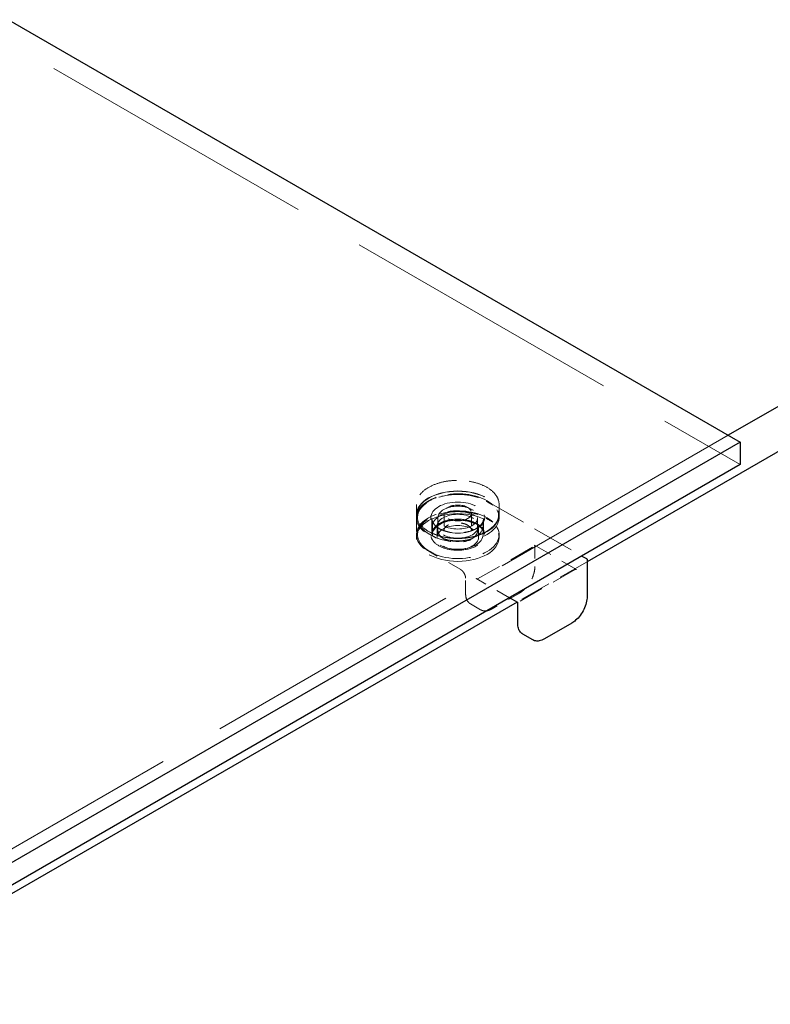
# Model space of a CAD drawing. Units: inches. Extents: x 2 to 130, y 2 to 100.
# Drawn here: x 113 to 119, y 73 to 80 of the extents above; entities that cross this region are included whole.
import ezdxf

# ---------------------------------------------------------------- set-up
doc = ezdxf.new("R2010")
doc.units = ezdxf.units.IN
doc.header["$LTSCALE"] = 12
doc.header["$MEASUREMENT"] = 0
doc.linetypes.add('DASHED', pattern=[0.2067, 0.1654, -0.0413])
doc.layers.add('Hidden (ANSI)', color=7, linetype='DASHED', lineweight=9)
doc.layers.add('Visible (ANSI)', color=7, linetype='Continuous', lineweight=25)

msp = doc.modelspace()

# ---------------------------------------------------------------- linework, layer by layer
at = {"layer": 'Hidden (ANSI)', "ltscale": 1.105812}
msp.add_line((89.6733, 93.527), (118.7657, 76.7305), dxfattribs=at)
at = {"layer": 'Hidden (ANSI)', "ltscale": 1.022989}
msp.add_line((118.6726, 76.9593), (111.4957, 72.8157), dxfattribs=at)
at = {"layer": 'Hidden (ANSI)', "ltscale": 0.014865}
for p, q in [((116.2472, 76.4208), (116.2472, 76.3439)), ((116.8901, 76.4208), (116.8901, 76.3439))]:
    msp.add_line(p, q, dxfattribs=at)
at = {"layer": 'Hidden (ANSI)', "ltscale": 0.166032}
msp.add_line((116.7944, 76.447), (117.5345, 76.0197), dxfattribs=at)
at = {"layer": 'Hidden (ANSI)', "ltscale": 0.004158}
for p, q in [((116.2472, 76.3185), (116.2472, 76.3404)), ((116.8901, 76.3185), (116.8901, 76.3404)), ((116.2472, 76.1636), (116.2472, 76.1855)), ((116.8901, 76.1636), (116.8901, 76.1855))]:
    msp.add_line(p, q, dxfattribs=at)
at = {"layer": 'Hidden (ANSI)', "ltscale": 0.023028}
for p, q in [((116.2472, 76.3115), (116.2472, 76.1925)), ((116.3677, 76.3115), (116.3677, 76.1925)), ((116.7696, 76.3115), (116.7696, 76.1925)), ((116.6294, 75.7288), (116.6294, 75.8478))]:
    msp.add_line(p, q, dxfattribs=at)
at = {"layer": 'Hidden (ANSI)', "ltscale": 0.01945}
for p, q in [((116.4144, 76.3185), (116.4144, 76.2179)), ((116.7229, 76.3185), (116.7229, 76.2179))]:
    msp.add_line(p, q, dxfattribs=at)
at = {"layer": 'Hidden (ANSI)', "ltscale": 0.02643}
for p, q in [((116.4615, 76.3544), (116.4615, 76.2179)), ((116.6758, 76.3544), (116.6758, 76.2179))]:
    msp.add_line(p, q, dxfattribs=at)
at = {"layer": 'Hidden (ANSI)', "ltscale": 0.012648}
for p, q in [((116.3715, 76.1855), (116.3715, 76.2511)), ((116.7658, 76.1855), (116.7658, 76.2511))]:
    msp.add_line(p, q, dxfattribs=at)
at = {"layer": 'Hidden (ANSI)', "ltscale": 0.016906}
for p, q in [((116.4075, 76.1636), (116.4075, 76.2511)), ((116.7298, 76.1636), (116.7298, 76.2511))]:
    msp.add_line(p, q, dxfattribs=at)
at = {"layer": 'Hidden (ANSI)', "ltscale": 0.099216}
for p, q in [((116.7232, 75.8408), (117.1657, 76.0963)), ((117.4808, 75.9143), (117.0384, 75.6588))]:
    msp.add_line(p, q, dxfattribs=at)
at = {"layer": 'Hidden (ANSI)', "ltscale": 0.073367}
msp.add_line((117.1657, 76.1032), (117.4929, 75.9143), dxfattribs=at)
at = {"layer": 'Hidden (ANSI)', "ltscale": 0.031191}
msp.add_line((117.1686, 76.0998), (117.1686, 75.9388), dxfattribs=at)
at = {"layer": 'Hidden (ANSI)', "ltscale": 0.05568}
msp.add_line((116.5914, 75.9135), (116.3429, 76.057), dxfattribs=at)
at = {"layer": 'Hidden (ANSI)', "ltscale": 0.122296}
msp.add_line((117.5747, 75.9755), (117.0294, 75.6607), dxfattribs=at)
at = {"layer": 'Hidden (ANSI)', "ltscale": 0.056888}
msp.add_line((116.971, 75.6944), (116.7171, 75.8409), dxfattribs=at)
at = {"layer": 'Hidden (ANSI)', "ltscale": 0.047517}
msp.add_line((117.0489, 75.7315), (116.8368, 75.6091), dxfattribs=at)
at = {"layer": 'Hidden (ANSI)', "ltscale": 0.017586}
msp.add_line((116.7466, 75.6014), (116.6678, 75.6469), dxfattribs=at)
at = {"layer": 'Hidden (ANSI)', "ltscale": 0.183797}
for centre in [(116.5687, 76.3185), (116.5687, 76.1855)]:
    msp.add_ellipse(centre, major_axis=(-0.3214, 0), ratio=0.57735, start_param=3.695534, end_param=7.30004, dxfattribs=at)
at = {"layer": 'Hidden (ANSI)', "ltscale": 0.32046}
for centre in [(116.5687, 76.3404), (116.5687, 76.1636)]:
    msp.add_ellipse(centre, major_axis=(0.3214, 0), ratio=0.57735, dxfattribs=at)
at = {"layer": 'Hidden (ANSI)', "ltscale": 0.316186}
msp.add_ellipse((116.5687, 76.3404), major_axis=(0.3171, 0), ratio=0.57735, dxfattribs=at)
at = {"layer": 'Hidden (ANSI)', "ltscale": 0.208819}
msp.add_ellipse((116.5687, 76.3185), major_axis=(0.2095, 0), ratio=0.57735, dxfattribs=at)
at = {"layer": 'Hidden (ANSI)', "ltscale": 0.136563}
for centre in [(116.5687, 76.3185), (116.5687, 76.1855)]:
    msp.add_ellipse(centre, major_axis=(0.3214, 0), ratio=0.57735, start_param=4.158447, end_param=6.837127, dxfattribs=at)
at = {"layer": 'Hidden (ANSI)', "ltscale": 0.153769}
msp.add_ellipse((116.5687, 76.3185), major_axis=(0.1543, 0), ratio=0.57735, dxfattribs=at)
at = {"layer": 'Hidden (ANSI)', "ltscale": 0.106753}
msp.add_ellipse((116.5687, 76.3544), major_axis=(0.1071, 0), ratio=0.57735, dxfattribs=at)
at = {"layer": 'Hidden (ANSI)', "ltscale": 0.19651}
for centre in [(116.5687, 76.2511), (116.5687, 76.1855)]:
    msp.add_ellipse(centre, major_axis=(0.1971, 0), ratio=0.57735, dxfattribs=at)
at = {"layer": 'Hidden (ANSI)', "ltscale": 0.160607}
for centre in [(116.5687, 76.2511), (116.5687, 76.1636)]:
    msp.add_ellipse(centre, major_axis=(0.1611, 0), ratio=0.57735, dxfattribs=at)
at = {"layer": 'Hidden (ANSI)', "ltscale": 0.159643}
for points, knots in [([(116.8901, 76.4208), (116.8901, 76.4406), (116.8847, 76.4604), (116.8636, 76.4981), (116.8478, 76.516), (116.8073, 76.5481), (116.7825, 76.5623), (116.7264, 76.5854), (116.6952, 76.5943), (116.6296, 76.6059), (116.5952, 76.6087), (116.5266, 76.6077), (116.4925, 76.604), (116.428, 76.5906), (116.3975, 76.5808), (116.3434, 76.5562), (116.3198, 76.5413), (116.2817, 76.5078), (116.2672, 76.4892), (116.251, 76.4538), (116.2472, 76.4373), (116.2472, 76.4208)], [3.926991, 3.926991, 3.926991, 3.926991, 4.238735, 4.238735, 4.556161, 4.556161, 4.878048, 4.878048, 5.200231, 5.200231, 5.522032, 5.522032, 5.84369, 5.84369, 6.16554, 6.16554, 6.487769, 6.487769, 6.809367, 6.809367, 7.068583, 7.068583, 7.068583, 7.068583]), ([(116.8901, 76.3439), (116.8901, 76.3241), (116.8847, 76.3043), (116.8636, 76.2666), (116.8478, 76.2487), (116.8073, 76.2166), (116.7825, 76.2024), (116.7264, 76.1793), (116.6952, 76.1704), (116.6296, 76.1588), (116.5952, 76.156), (116.5266, 76.157), (116.4925, 76.1607), (116.428, 76.1741), (116.3975, 76.1839), (116.3434, 76.2085), (116.3198, 76.2234), (116.2817, 76.2569), (116.2672, 76.2755), (116.251, 76.3109), (116.2472, 76.3274), (116.2472, 76.3439)], [2.356194, 2.356194, 2.356194, 2.356194, 2.667938, 2.667938, 2.985364, 2.985364, 3.307252, 3.307252, 3.629434, 3.629434, 3.951235, 3.951235, 4.272894, 4.272894, 4.594743, 4.594743, 4.916973, 4.916973, 5.23857, 5.23857, 5.497787, 5.497787, 5.497787, 5.497787])]:
    msp.add_open_spline(points, degree=3, knots=knots, dxfattribs=at)
at = {"layer": 'Hidden (ANSI)', "ltscale": 0.119294}
msp.add_open_spline([(116.2472, 76.3115), (116.2472, 76.3115), (116.2472, 76.3115), (116.2472, 76.3115), (116.2472, 76.3115), (116.2472, 76.3115), (116.2472, 76.3115), (116.2472, 76.3115), (116.2472, 76.3115), (116.2472, 76.3116), (116.2472, 76.3116), (116.2472, 76.3117), (116.2472, 76.3117), (116.2472, 76.3118), (116.2472, 76.3119), (116.2472, 76.3122), (116.2472, 76.3124), (116.2472, 76.3132), (116.2472, 76.3138), (116.2473, 76.3161), (116.2474, 76.3177), (116.2478, 76.3242), (116.2484, 76.329), (116.252, 76.348), (116.2575, 76.362), (116.2768, 76.3942), (116.2934, 76.4121), (116.3348, 76.4436), (116.3602, 76.4576), (116.4168, 76.48), (116.4487, 76.4887), (116.5147, 76.4995), (116.5496, 76.5018), (116.6178, 76.4999), (116.6521, 76.4957), (116.7158, 76.4814), (116.7461, 76.4712), (116.7801, 76.4548), (116.7874, 76.451), (116.7944, 76.447)], degree=3, knots=[0, 0, 0, 0, 0.00005, 0.00005, 0.000111, 0.000111, 0.000186, 0.000186, 0.0003, 0.0003, 0.000495, 0.000495, 0.000886, 0.000886, 0.001802, 0.001802, 0.004395, 0.004395, 0.012169, 0.012169, 0.03548, 0.03548, 0.105447, 0.105447, 0.316545, 0.316545, 0.615441, 0.615441, 0.917436, 0.917436, 1.222749, 1.222749, 1.526965, 1.526965, 1.830262, 1.830262, 2.133726, 2.133726, 2.220889, 2.220889, 2.220889, 2.220889], dxfattribs=at)
at = {"layer": 'Hidden (ANSI)', "ltscale": 0.155891}
for points in [[(116.3474, 76.1907), (116.3253, 76.2035), (116.3065, 76.2182), (116.2686, 76.2597), (116.2561, 76.2886), (116.2555, 76.3452), (116.2666, 76.373), (116.3118, 76.4263), (116.3489, 76.4508), (116.4443, 76.4878), (116.5043, 76.4986), (116.6252, 76.4995), (116.6859, 76.4895), (116.7561, 76.4637), (116.7738, 76.4554), (116.7899, 76.4462)], [(116.3474, 76.0578), (116.3253, 76.0705), (116.3065, 76.0852), (116.2686, 76.1268), (116.2561, 76.1556), (116.2555, 76.2123), (116.2666, 76.24), (116.3118, 76.2933), (116.3489, 76.3178), (116.4443, 76.3548), (116.5043, 76.3656), (116.6252, 76.3666), (116.6859, 76.3566), (116.7561, 76.3307), (116.7738, 76.3225), (116.7899, 76.3132)]]:
    msp.add_open_spline(points, degree=3, knots=[-1.570796, -1.570796, -1.570796, -1.570796, -1.270796, -1.270796, -0.790796, -0.790796, -0.329744, -0.329744, 0.193934, 0.193934, 0.772313, 0.772313, 1.353389, 1.353389, 1.570796, 1.570796, 1.570796, 1.570796], dxfattribs=at)
at = {"layer": 'Hidden (ANSI)', "ltscale": 0.011603}
for points, knots in [([(116.7899, 76.4462), (116.7981, 76.4414), (116.8063, 76.4367), (116.8237, 76.4266), (116.8329, 76.4214), (116.842, 76.4161)], [-0.7296039, -0.7296039, -0.7296039, -0.7296039, -0.6260994, -0.6260994, -0.5111048, -0.5111048, -0.5111048, -0.5111048]), ([(116.3996, 76.1606), (116.3904, 76.1659), (116.3813, 76.1712), (116.3639, 76.1812), (116.3557, 76.186), (116.3474, 76.1907)], [2.1494048, 2.1494048, 2.1494048, 2.1494048, 2.2643994, 2.2643994, 2.3679039, 2.3679039, 2.3679039, 2.3679039])]:
    msp.add_open_spline(points, degree=3, knots=knots, dxfattribs=at)
at = {"layer": 'Hidden (ANSI)', "ltscale": 0.208778}
msp.add_open_spline([(116.4205, 76.271), (116.4057, 76.2625), (116.3931, 76.2526), (116.3677, 76.2248), (116.3594, 76.2055), (116.359, 76.1654), (116.3682, 76.1448), (116.4045, 76.1071), (116.433, 76.0906), (116.5019, 76.0686), (116.5424, 76.0633), (116.6289, 76.0666), (116.6742, 76.0776), (116.7421, 76.1129), (116.7654, 76.1366), (116.7835, 76.1892), (116.776, 76.2183), (116.7308, 76.2668), (116.6939, 76.2862), (116.6055, 76.3078), (116.5537, 76.3094), (116.4745, 76.2953), (116.4446, 76.2849), (116.4205, 76.271)], degree=3, knots=[-3.141593, -3.141593, -3.141593, -3.141593, -2.841593, -2.841593, -2.361593, -2.361593, -1.848456, -1.848456, -1.292588, -1.292588, -0.720061, -0.720061, -0.052316, -0.052316, 0.589479, 0.589479, 1.278646, 1.278646, 1.95506, 1.95506, 2.655027, 2.655027, 3.141593, 3.141593, 3.141593, 3.141593], dxfattribs=at)
at = {"layer": 'Hidden (ANSI)', "ltscale": 0.101223}
msp.add_open_spline([(116.7696, 76.3115), (116.7696, 76.2991), (116.7658, 76.2866), (116.7511, 76.2633), (116.7406, 76.2525), (116.7143, 76.2335), (116.6986, 76.2252), (116.6633, 76.2118), (116.6436, 76.2066), (116.6025, 76.2001), (116.5809, 76.1986), (116.538, 76.1998), (116.5167, 76.2023), (116.4767, 76.211), (116.458, 76.2171), (116.425, 76.2323), (116.4108, 76.2414), (116.3881, 76.2612), (116.3797, 76.272), (116.37, 76.2924), (116.3677, 76.3019), (116.3677, 76.3115)], degree=3, knots=[2.356194, 2.356194, 2.356194, 2.356194, 2.706681, 2.706681, 3.030966, 3.030966, 3.344098, 3.344098, 3.657427, 3.657427, 3.971954, 3.971954, 4.286844, 4.286844, 4.601089, 4.601089, 4.914064, 4.914064, 5.228342, 5.228342, 5.497787, 5.497787, 5.497787, 5.497787], dxfattribs=at)
at = {"layer": 'Hidden (ANSI)', "ltscale": 0.011603}
for points in [[(116.7899, 76.3132), (116.8073, 76.3032), (116.8246, 76.2931), (116.842, 76.2831)], [(116.3996, 76.0277), (116.3822, 76.0377), (116.3648, 76.0477), (116.3474, 76.0578)]]:
    msp.add_open_spline(points, degree=3, dxfattribs=at)
at = {"layer": 'Hidden (ANSI)', "ltscale": 0.10115}
msp.add_open_spline([(116.7696, 76.1925), (116.7696, 76.1925), (116.7696, 76.1925), (116.7696, 76.1925), (116.7696, 76.1924), (116.7696, 76.1924), (116.7696, 76.1924), (116.7696, 76.1924), (116.7696, 76.1924), (116.7696, 76.1924), (116.7696, 76.1924), (116.7696, 76.1924), (116.7696, 76.1925), (116.7696, 76.1925), (116.7696, 76.1926), (116.7696, 76.1929), (116.7696, 76.1932), (116.7695, 76.1943), (116.7695, 76.1952), (116.7692, 76.1989), (116.7688, 76.2017), (116.7664, 76.2133), (116.7626, 76.2221), (116.7494, 76.242), (116.7383, 76.253), (116.7109, 76.2719), (116.6945, 76.2802), (116.6586, 76.2931), (116.6387, 76.298), (116.5976, 76.3039), (116.5759, 76.305), (116.5333, 76.3033), (116.512, 76.3005), (116.4725, 76.2913), (116.4538, 76.2848), (116.4333, 76.2748), (116.4291, 76.2726), (116.4128, 76.2632), (116.4022, 76.2552), (116.3833, 76.2364), (116.3759, 76.2251), (116.3704, 76.2101), (116.3694, 76.2064), (116.3684, 76.2009), (116.3681, 76.1991), (116.3679, 76.1964), (116.3678, 76.1955), (116.3678, 76.1942), (116.3678, 76.1938), (116.3677, 76.1932), (116.3677, 76.193), (116.3677, 76.1927), (116.3677, 76.1926), (116.3677, 76.1925), (116.3677, 76.1925), (116.3677, 76.1924), (116.3677, 76.1924), (116.3677, 76.1924), (116.3677, 76.1924), (116.3677, 76.1924), (116.3677, 76.1924), (116.3677, 76.1924), (116.3677, 76.1924), (116.3677, 76.1924), (116.3677, 76.1925), (116.3677, 76.1925), (116.3677, 76.1925), (116.3677, 76.1925)], degree=3, knots=[0, 0, 0, 0, 0.000101, 0.000101, 0.0002, 0.0002, 0.00033, 0.00033, 0.000531, 0.000531, 0.000891, 0.000891, 0.001632, 0.001632, 0.003436, 0.003436, 0.008796, 0.008796, 0.024863, 0.024863, 0.073077, 0.073077, 0.218606, 0.218606, 0.415739, 0.415739, 0.605925, 0.605925, 0.793828, 0.793828, 0.98304, 0.98304, 1.173028, 1.173028, 1.362787, 1.362787, 1.414239, 1.414239, 1.5698, 1.5698, 1.75939, 1.75939, 1.821045, 1.821045, 1.852169, 1.852169, 1.867789, 1.867789, 1.875627, 1.875627, 1.879571, 1.879571, 1.881567, 1.881567, 1.882589, 1.882589, 1.883123, 1.883123, 1.883222, 1.883222, 1.883411, 1.883411, 1.883571, 1.883571, 1.883659, 1.883659, 1.883753, 1.883753, 1.883753, 1.883753], dxfattribs=at)
at = {"layer": 'Hidden (ANSI)', "ltscale": 0.053894}
msp.add_open_spline([(116.6758, 76.2179), (116.6758, 76.2245), (116.6738, 76.2311), (116.666, 76.2435), (116.6604, 76.2493), (116.6464, 76.2595), (116.638, 76.2639), (116.6192, 76.2711), (116.6088, 76.2739), (116.5868, 76.2774), (116.5753, 76.2782), (116.5524, 76.2776), (116.5411, 76.2762), (116.5197, 76.2716), (116.5097, 76.2683), (116.4921, 76.2602), (116.4845, 76.2554), (116.4724, 76.2448), (116.4679, 76.239), (116.4627, 76.2281), (116.4615, 76.223), (116.4615, 76.2179)], degree=3, knots=[3.926991, 3.926991, 3.926991, 3.926991, 4.275373, 4.275373, 4.599588, 4.599588, 4.913174, 4.913174, 5.226904, 5.226904, 5.54176, 5.54176, 5.856961, 5.856961, 6.171557, 6.171557, 6.484966, 6.484966, 6.799624, 6.799624, 7.068583, 7.068583, 7.068583, 7.068583], dxfattribs=at)
at = {"layer": 'Hidden (ANSI)', "ltscale": 0.039881}
msp.add_open_spline([(116.3429, 76.057), (116.318, 76.0714), (116.2968, 76.0885), (116.2657, 76.1251), (116.2551, 76.145), (116.2493, 76.1698), (116.2485, 76.1741), (116.2478, 76.1807), (116.2476, 76.183), (116.2474, 76.1864), (116.2473, 76.1875), (116.2473, 76.1893), (116.2472, 76.1898), (116.2472, 76.1907), (116.2472, 76.1911), (116.2472, 76.1915), (116.2472, 76.1917), (116.2472, 76.192), (116.2472, 76.192), (116.2472, 76.1922), (116.2472, 76.1922), (116.2472, 76.1923), (116.2472, 76.1923), (116.2472, 76.1924), (116.2472, 76.1924), (116.2472, 76.1924), (116.2472, 76.1924), (116.2472, 76.1925), (116.2472, 76.1925), (116.2472, 76.1925), (116.2472, 76.1925), (116.2472, 76.1925)], degree=3, knots=[0, 0, 0, 0, 0.3108282, 0.3108282, 0.6146768, 0.6146768, 0.6788797, 0.6788797, 0.7111376, 0.7111376, 0.7272998, 0.7272998, 0.7353984, 0.7353984, 0.7394635, 0.7394635, 0.7415114, 0.7415114, 0.7425507, 0.7425507, 0.7430853, 0.7430853, 0.7433667, 0.7433667, 0.7435197, 0.7435197, 0.743605, 0.743605, 0.7436517, 0.7436517, 0.743701, 0.743701, 0.743701, 0.743701], dxfattribs=at)
at = {"layer": 'Hidden (ANSI)', "ltscale": 0.076307}
msp.add_open_spline([(116.7229, 76.2179), (116.7229, 76.2084), (116.7204, 76.1989), (116.7106, 76.1807), (116.7031, 76.1721), (116.6839, 76.1565), (116.672, 76.1496), (116.6452, 76.1383), (116.6302, 76.1339), (116.5987, 76.1282), (116.5822, 76.1268), (116.5493, 76.1272), (116.533, 76.1289), (116.5019, 76.1353), (116.4872, 76.14), (116.4611, 76.1518), (116.4496, 76.159), (116.4311, 76.1754), (116.4241, 76.1845), (116.4162, 76.2018), (116.4144, 76.2098), (116.4144, 76.2179)], degree=3, knots=[2.356194, 2.356194, 2.356194, 2.356194, 2.659586, 2.659586, 2.973697, 2.973697, 3.297422, 3.297422, 3.622016, 3.622016, 3.945818, 3.945818, 4.26931, 4.26931, 4.59319, 4.59319, 4.917853, 4.917853, 5.241063, 5.241063, 5.497787, 5.497787, 5.497787, 5.497787], dxfattribs=at)
at = {"layer": 'Hidden (ANSI)', "ltscale": 0.002104}
for points in [[(117.1657, 76.0963), (117.1664, 76.0967), (117.1672, 76.0971), (117.1682, 76.0983), (117.1685, 76.0988), (117.1686, 76.0999), (117.1686, 76.1005), (117.168, 76.1016), (117.1676, 76.102), (117.1667, 76.1026), (117.1662, 76.103), (117.1657, 76.1032)], [(117.4929, 75.9143), (117.4922, 75.9147), (117.4914, 75.9152), (117.4895, 75.9158), (117.4886, 75.9159), (117.4867, 75.916), (117.4856, 75.916), (117.4837, 75.9156), (117.4831, 75.9154), (117.4819, 75.9149), (117.4813, 75.9146), (117.4808, 75.9143)]]:
    msp.add_open_spline(points, degree=3, knots=[0, 0, 0, 0, 0.0092585, 0.0092585, 0.01631392, 0.01631392, 0.02280523, 0.02280523, 0.02814169, 0.02814169, 0.03454238, 0.03454238, 0.03454238, 0.03454238], dxfattribs=at)
at = {"layer": 'Hidden (ANSI)', "ltscale": 0.041917}
msp.add_open_spline([(117.1686, 75.9388), (117.1686, 75.9232), (117.1663, 75.9063), (117.1576, 75.8726), (117.1512, 75.8553), (117.1353, 75.8226), (117.1256, 75.8066), (117.1041, 75.7779), (117.092, 75.7647), (117.0696, 75.745), (117.0593, 75.7375), (117.0489, 75.7315)], degree=3, knots=[0, 0, 0, 0, 0.1666578, 0.1666578, 0.3299112, 0.3299112, 0.4919512, 0.4919512, 0.6535778, 0.6535778, 0.7813056, 0.7813056, 0.7813056, 0.7813056], dxfattribs=at)
at = {"layer": 'Hidden (ANSI)', "ltscale": 0.013457}
msp.add_open_spline([(116.6294, 75.8478), (116.6294, 75.8519), (116.6288, 75.8565), (116.6267, 75.866), (116.625, 75.8709), (116.6208, 75.8806), (116.6181, 75.8855), (116.6121, 75.8946), (116.6087, 75.8989), (116.6015, 75.9063), (116.5978, 75.9094), (116.5932, 75.9125), (116.5923, 75.913), (116.5914, 75.9135)], degree=3, knots=[0, 0, 0, 0, 0.0474937, 0.0474937, 0.0945778, 0.0945778, 0.1429662, 0.1429662, 0.1919149, 0.1919149, 0.2405392, 0.2405392, 0.2520835, 0.2520835, 0.2520835, 0.2520835], dxfattribs=at)
at = {"layer": 'Hidden (ANSI)', "ltscale": 0.002577}
msp.add_open_spline([(116.7111, 75.8478), (116.7111, 75.8478), (116.7111, 75.8478), (116.7122, 75.8459), (116.7136, 75.8435), (116.7168, 75.8411), (116.7178, 75.8405), (116.7196, 75.8399), (116.7203, 75.8399), (116.7218, 75.84), (116.7225, 75.8404), (116.7232, 75.8408)], degree=3, knots=[-0.02617865, -0.02617865, -0.02617865, -0.02617865, -0.02604138, -0.02604138, -0.01623035, -0.01623035, -0.01261327, -0.01261327, -0.00888072, -0.00888072, 0, 0, 0, 0], dxfattribs=at)
at = {"layer": 'Hidden (ANSI)', "ltscale": 0.021206}
for points, knots in [([(116.6678, 75.6469), (116.6678, 75.6469), (116.6678, 75.6469), (116.6678, 75.6469), (116.6678, 75.6469), (116.6677, 75.6469), (116.6677, 75.6469), (116.6677, 75.6469), (116.6677, 75.6469), (116.6676, 75.647), (116.6676, 75.647), (116.6675, 75.647), (116.6674, 75.6471), (116.6672, 75.6472), (116.6671, 75.6473), (116.6665, 75.6476), (116.6662, 75.6478), (116.6648, 75.6487), (116.6638, 75.6493), (116.66, 75.6519), (116.6574, 75.6541), (116.6476, 75.6635), (116.6417, 75.6725), (116.6328, 75.6942), (116.6302, 75.7075), (116.6294, 75.7241), (116.6294, 75.7265), (116.6294, 75.7288)], [0, 0, 0, 0, 0.0001011, 0.0001011, 0.0002152, 0.0002152, 0.0003597, 0.0003597, 0.0005788, 0.0005788, 0.0009612, 0.0009612, 0.0017327, 0.0017327, 0.0035624, 0.0035624, 0.008822, 0.008822, 0.0245903, 0.0245903, 0.0719261, 0.0719261, 0.214729, 0.214729, 0.3711721, 0.3711721, 0.3966202, 0.3966202, 0.3966202, 0.3966202]), ([(116.8368, 75.6091), (116.8233, 75.6013), (116.8095, 75.596), (116.7838, 75.5914), (116.7715, 75.5919), (116.7581, 75.596), (116.7558, 75.5968), (116.7525, 75.5983), (116.7514, 75.5988), (116.7497, 75.5996), (116.7492, 75.5999), (116.7483, 75.6004), (116.748, 75.6006), (116.7475, 75.6008), (116.7474, 75.6009), (116.7471, 75.6011), (116.747, 75.6011), (116.7469, 75.6012), (116.7468, 75.6012), (116.7468, 75.6013), (116.7467, 75.6013), (116.7467, 75.6013), (116.7467, 75.6013), (116.7466, 75.6013), (116.7466, 75.6013), (116.7466, 75.6014), (116.7466, 75.6014), (116.7466, 75.6014)], [0, 0, 0, 0, 0.166666, 0.166666, 0.3288875, 0.3288875, 0.3622763, 0.3622763, 0.3790715, 0.3790715, 0.3875066, 0.3875066, 0.3917538, 0.3917538, 0.3939059, 0.3939059, 0.39501, 0.39501, 0.3955887, 0.3955887, 0.3959017, 0.3959017, 0.3960757, 0.3960757, 0.3961716, 0.3961716, 0.3962734, 0.3962734, 0.3962734, 0.3962734])]:
    msp.add_open_spline(points, degree=3, knots=knots, dxfattribs=at)
at = {"layer": 'Visible (ANSI)'}
for p, q in [((89.6733, 93.702), (118.7657, 76.9055)), ((123.3145, 79.6393), (118.6726, 76.9593)), ((123.6175, 79.4643), (117.5747, 75.9755)), ((118.7657, 76.9055), (111.4926, 72.7064)), ((118.7657, 76.9055), (118.7657, 76.7305)), ((118.7657, 76.7305), (111.4926, 72.5314)), ((117.5345, 76.0197), (117.5702, 75.9991)), ((117.5747, 75.9913), (117.5747, 75.7043)), ((117.0355, 75.6572), (116.971, 75.6944)), ((117.0294, 75.6607), (113.029, 73.351)), ((117.0355, 75.4944), (117.0355, 75.6572)), ((117.455, 75.4971), (117.2429, 75.3746)), ((117.1527, 75.3669), (117.0739, 75.4124))]:
    msp.add_line(p, q, dxfattribs=at)
for points, knots in [([(117.5702, 75.9991), (117.5703, 75.999), (117.5704, 75.9989), (117.5706, 75.9988), (117.5707, 75.9987), (117.571, 75.9985), (117.5713, 75.9984), (117.5719, 75.9978), (117.5724, 75.9975), (117.5733, 75.9964), (117.5738, 75.9956), (117.5742, 75.9945), (117.5744, 75.9941), (117.5745, 75.9934), (117.5746, 75.993), (117.5746, 75.9924), (117.5746, 75.9922), (117.5747, 75.9917), (117.5747, 75.9915), (117.5747, 75.9913)], [0, 0, 0, 0, 0.00113968, 0.00113968, 0.00236324, 0.00236324, 0.00484328, 0.00484328, 0.00993679, 0.00993679, 0.01748043, 0.01748043, 0.02097899, 0.02097899, 0.02435809, 0.02435809, 0.02640631, 0.02640631, 0.02857173, 0.02857173, 0.02857173, 0.02857173]), ([(117.5747, 75.7043), (117.5747, 75.6888), (117.5724, 75.6718), (117.5637, 75.6381), (117.5573, 75.6209), (117.5414, 75.5881), (117.5317, 75.5722), (117.5101, 75.5434), (117.4981, 75.5303), (117.4757, 75.5106), (117.4653, 75.5031), (117.455, 75.4971)], [0, 0, 0, 0, 0.1666578, 0.1666578, 0.3299112, 0.3299112, 0.4919512, 0.4919512, 0.6535778, 0.6535778, 0.7813056, 0.7813056, 0.7813056, 0.7813056]), ([(117.0355, 75.6572), (117.0355, 75.6572), (117.0355, 75.6572), (117.0359, 75.6574), (117.0373, 75.6582), (117.0383, 75.6588), (117.0384, 75.6588), (117.0384, 75.6588)], [-0.02175399, -0.02175399, -0.02175399, -0.02175399, -0.01870995, -0.01870995, 0, 0, 0.00026177, 0.00026177, 0.00026177, 0.00026177]), ([(117.0739, 75.4124), (117.0739, 75.4124), (117.0739, 75.4124), (117.0738, 75.4124), (117.0738, 75.4124), (117.0738, 75.4124), (117.0738, 75.4125), (117.0738, 75.4125), (117.0737, 75.4125), (117.0737, 75.4125), (117.0736, 75.4125), (117.0735, 75.4126), (117.0735, 75.4126), (117.0733, 75.4128), (117.0731, 75.4128), (117.0726, 75.4131), (117.0723, 75.4134), (117.0709, 75.4142), (117.0699, 75.4149), (117.0661, 75.4175), (117.0635, 75.4196), (117.0536, 75.429), (117.0478, 75.438), (117.0389, 75.4598), (117.0363, 75.4731), (117.0355, 75.4897), (117.0355, 75.492), (117.0355, 75.4944)], [0, 0, 0, 0, 0.0001011, 0.0001011, 0.0002152, 0.0002152, 0.0003597, 0.0003597, 0.0005788, 0.0005788, 0.0009612, 0.0009612, 0.0017327, 0.0017327, 0.0035624, 0.0035624, 0.008822, 0.008822, 0.0245903, 0.0245903, 0.0719261, 0.0719261, 0.214729, 0.214729, 0.3711721, 0.3711721, 0.3966202, 0.3966202, 0.3966202, 0.3966202]), ([(117.2429, 75.3746), (117.2294, 75.3668), (117.2156, 75.3615), (117.1899, 75.3569), (117.1775, 75.3574), (117.1642, 75.3615), (117.1619, 75.3624), (117.1586, 75.3638), (117.1575, 75.3643), (117.1558, 75.3652), (117.1552, 75.3655), (117.1544, 75.366), (117.1541, 75.3661), (117.1536, 75.3664), (117.1534, 75.3665), (117.1532, 75.3666), (117.1531, 75.3667), (117.153, 75.3667), (117.1529, 75.3668), (117.1528, 75.3668), (117.1528, 75.3668), (117.1528, 75.3669), (117.1527, 75.3669), (117.1527, 75.3669), (117.1527, 75.3669), (117.1527, 75.3669), (117.1527, 75.3669), (117.1527, 75.3669)], [0, 0, 0, 0, 0.166666, 0.166666, 0.3288875, 0.3288875, 0.3622763, 0.3622763, 0.3790715, 0.3790715, 0.3875066, 0.3875066, 0.3917538, 0.3917538, 0.3939059, 0.3939059, 0.39501, 0.39501, 0.3955887, 0.3955887, 0.3959017, 0.3959017, 0.3960757, 0.3960757, 0.3961716, 0.3961716, 0.3962734, 0.3962734, 0.3962734, 0.3962734])]:
    msp.add_open_spline(points, degree=3, knots=knots, dxfattribs=at)

doc.saveas('drawing.dxf')
